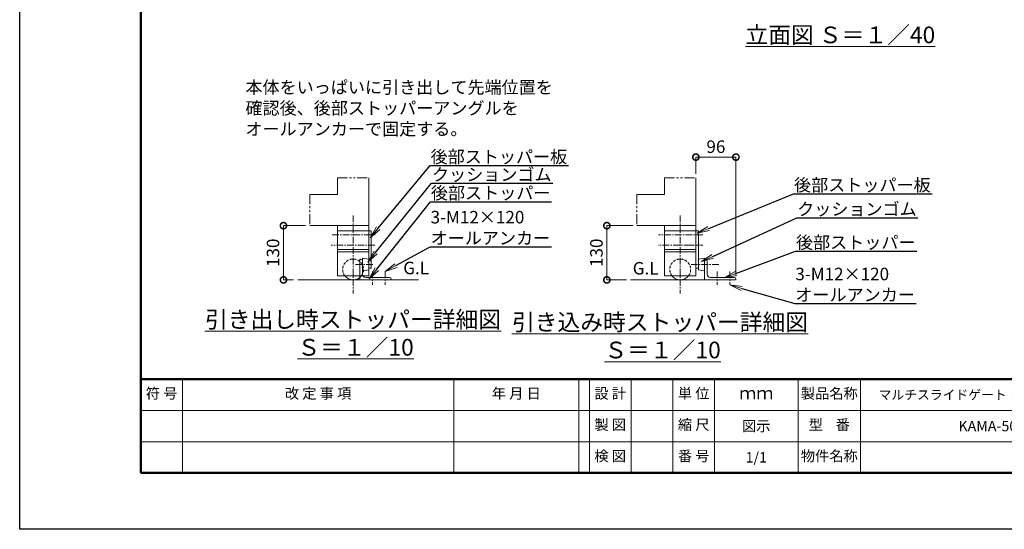
# Model space of a CAD drawing. Extents: x 72424 to 89224, y 10225 to 22105.
# Drawn here: x 72424 to 81861, y 10225 to 15112 of the extents above; entities that cross this region are included whole.
import ezdxf
from ezdxf import colors
from ezdxf.entities.mleader import LeaderData, LeaderLine
from ezdxf.enums import TextEntityAlignment as Align
from ezdxf.math import Vec2, Vec3

# ---------------------------------------------------------------- set-up
doc = ezdxf.new("R2010")
doc.units = 0
doc.header["$MEASUREMENT"] = 0
doc.header["$PDMODE"] = 1
for name, pattern in [('CENTER', [50.8, 31.75, -6.35, 6.35, -6.35]), ('DASHED', [19.05, 12.7, -6.35]), ('PHANTOM', [63.5, 31.75, -6.35, 6.35, -6.35, 6.35, -6.35])]:
    doc.linetypes.add(name, pattern=pattern)
doc.layers.get('0').update_dxf_attribs({"linetype": 'CONTINUOUS'})
doc.layers.get('DefPoints').update_dxf_attribs({"linetype": 'CONTINUOUS'})
for name, color, linetype, lineweight in [('FRAM3', 1, 'CONTINUOUS', 50), ('基準線', 6, 'CENTER', 18), ('外形線', 7, 'CONTINUOUS', 18), ('寸法線', 3, 'CONTINUOUS', 18), ('想像線', 11, 'PHANTOM', 13), ('文字', 4, 'CONTINUOUS', 18), ('文字引出', 4, 'CONTINUOUS', 18), ('細線', 8, 'CONTINUOUS', 5), ('隠れ線', 5, 'DASHED', 18)]:
    doc.layers.add(name, color=color, linetype=linetype, lineweight=lineweight)
doc.styles.get("Standard").update_dxf_attribs({"font": 'TXT.SHX', "bigfont": 'bigfont.shx'})
doc.dimstyles.new('40-10', dxfattribs={"dimscale": 40, "dimtxt": 3, "dimasz": 3, "dimexe": 0, "dimexo": 1, "dimgap": 1, "dimtad": 3, "dimdec": 1, "dimlfac": 0.25, "dimdsep": 46, "dimtxsty": 'Standard', "dimblk": 'DOTSMALL', "dimcen": 0, "dimclrd": 256, "dimclre": 256, "dimclrt": 7, "dimadec": 3, "dimazin": 2, "dimtfac": 1, "dimtdec": 1, "dimtix": 1, "dimtmove": 2, "dimatfit": 2, "dimldrblk": 'OPEN', "dimfxl": 0, "dimtolj": 1, "dimlwd": -1, "dimlwe": -1, "dimarcsym": 0})

# ---------------------------------------------------------------- blocks, each defined once
blk = doc.blocks.new('快工房表題欄1')
at = {"layer": 'FRAM3'}
for p, q in [((0, 22.5), (-377.5, 22.5)), ((-377.5, 22.5), (-377.5, 0)), ((0, 0), (-377.5, 0))]:
    blk.add_line(p, q, dxfattribs=at)
at = {"layer": '外形線'}
for p, q in [((-272.5, 22.5), (-272.5, 0)), ((-270, 22.5), (-270, 0)), ((-250, 22.5), (-250, 0)), ((-220, 22.5), (-220, 0)), ((0, 15), (-377.5, 15)), ((-75, 7.5), (-377.5, 7.5))]:
    blk.add_line(p, q, dxfattribs=at)
at = {"layer": '細線'}
for p, q in [((-367.5, 22.5), (-367.5, 0)), ((-302.5, 22.5), (-302.5, 0)), ((-260, 22.5), (-260, 0)), ((-240, 22.5), (-240, 0)), ((-205, 22.5), (-205, 0))]:
    blk.add_line(p, q, dxfattribs=at)
at = {"layer": '文字', "attachment_point": 5}
for s, insert, char_height, width in [('符 号', (-372.5, 18.75), 2.5, 10), ('改 定 事 項', (-335, 18.75), 2.5, 65), ('年 月 日', (-287.5, 18.75), 2.5, 30), ('設 計', (-265, 18.75), 2.5, 10), ('単 位', (-245, 18.75), 2.5, 10), ('ｍｍ', (-230, 18.75), 3, 20), ('製品名称', (-212.5, 18.75), 2.5, 15), ('製 図', (-265, 11.25), 2.5, 10), ('縮 尺', (-245, 11.25), 2.5, 10), ('型    番', (-212.5, 11.25), 2.5, 15), ('検 図', (-265, 3.75), 2.5, 10), ('番 号', (-245, 3.75), 2.5, 10), ('物件名称', (-212.5, 3.75), 2.5, 15)]:
    blk.add_mtext(s, dxfattribs=dict(at, insert=insert, char_height=char_height, width=width))
at = {"layer": '文字'}
for tag, p in [('設計', (-255, 18.75)), ('製品名称', (-170, 18.75)), ('図面番号', (-97.5, 18.75)), ('JOB', (-40, 18.75)), ('A*', (-5, 18.75)), ('符号１', (-372.5, 11.25)), ('改定事項１', (-335, 11.25)), ('改定年月日１', (-287.5, 11.25)), ('製図', (-255, 11.25)), ('縮尺', (-230, 11.25)), ('型番', (-170, 11.25)), ('管理番号', (-97.5, 11.25)), ('符号２', (-372.5, 3.75)), ('改定事項２', (-335, 3.75)), ('改定年月日２', (-287.5, 3.75)), ('検図', (-255, 3.75)), ('番号', (-230, 3.75)), ('物件名称', (-170, 3.75)), ('年月日', (-97.5, 3.75))]:
    blk.add_attdef(tag, text='', height=2.5, dxfattribs=at).set_placement(p, align=Align.MIDDLE_CENTER)
blk = doc.blocks.new('_DotSmall')
at = {"layer": '寸法線', "color": 0, "const_width": 0.5}
blk.add_lwpolyline([(-0.0625, 0, 1), (0.0625, 0, 1)], format="xyb", close=True, dxfattribs=at)
blk = doc.blocks.new('*D52')
at = {"layer": 'DefPoints', "color": 0}
for p in [(74951.6, 13136.6), (75204, 13136.6), (75089.2, 12616.6)]:
    blk.add_point(p, dxfattribs=at)
at = {"layer": '寸法線'}
for p, q in [((75164, 13136.6), (74951.6, 13136.6)), ((74951.6, 12616.6), (74951.6, 13136.6)), ((75049.2, 12616.6), (74951.6, 12616.6))]:
    blk.add_line(p, q, dxfattribs=at)
at = {"layer": '寸法線', "xscale": 120, "yscale": 120, "zscale": 120}
for p, rotation in [((74951.6, 13136.6), 90), ((74951.6, 12616.6), 270)]:
    blk.add_blockref('_DotSmall', p, dxfattribs=dict(at, rotation=rotation))
at = {"layer": '寸法線', "color": 7, "insert": (74851.6, 12876.6), "char_height": 120, "attachment_point": 5, "rotation": 90}
blk.add_mtext('\\A1;130', dxfattribs=at)
blk = doc.blocks.new('_OPEN')
at = {"color": 0, "linetype": 'ByBlock'}
for p, q in [((-1, 0.167), (0, 0)), ((0, 0), (-1, -0.167)), ((0, 0), (-1, 0))]:
    blk.add_line(p, q, dxfattribs=at)
blk = doc.blocks.new('*D53')
at = {"layer": 'DefPoints', "color": 0}
for p in [(78051.2, 13136.6), (78339.3, 13136.6), (78278.3, 12616.6)]:
    blk.add_point(p, dxfattribs=at)
at = {"layer": '寸法線'}
for p, q in [((78299.3, 13136.6), (78051.2, 13136.6)), ((78051.2, 12616.6), (78051.2, 13136.6)), ((78238.3, 12616.6), (78051.2, 12616.6))]:
    blk.add_line(p, q, dxfattribs=at)
at = {"layer": '寸法線', "xscale": 120, "yscale": 120, "zscale": 120}
for p, rotation in [((78051.2, 13136.6), 90), ((78051.2, 12616.6), 270)]:
    blk.add_blockref('_DotSmall', p, dxfattribs=dict(at, rotation=rotation))
at = {"layer": '寸法線', "color": 7, "insert": (77951.2, 12876.6), "char_height": 120, "attachment_point": 5, "rotation": 90}
blk.add_mtext('\\A1;130', dxfattribs=at)
blk = doc.blocks.new('*D54')
at = {"layer": 'DefPoints', "color": 0}
for p in [(79288.4, 13793.6), (78904.4, 13593.6), (79288.4, 12624.6)]:
    blk.add_point(p, dxfattribs=at)
at = {"layer": '寸法線'}
for p, q in [((78904.4, 13633.6), (78904.4, 13793.6)), ((78904.4, 13793.6), (79288.4, 13793.6)), ((79288.4, 12664.6), (79288.4, 13793.6))]:
    blk.add_line(p, q, dxfattribs=at)
at = {"layer": '寸法線', "xscale": 120, "yscale": 120, "zscale": 120, "rotation": 180}
blk.add_blockref('_DotSmall', (78904.4, 13793.6), dxfattribs=at)
at = {"layer": '寸法線', "xscale": 120, "yscale": 120, "zscale": 120}
blk.add_blockref('_DotSmall', (79288.4, 13793.6), dxfattribs=at)
at = {"layer": '寸法線', "color": 7, "insert": (79096.4, 13893.6), "char_height": 120, "attachment_point": 5}
blk.add_mtext('\\A1;96', dxfattribs=at)

msp = doc.modelspace()

# ---------------------------------------------------------------- linework, layer by layer
at = {"layer": 'DefPoints'}
msp.add_lwpolyline([(72423.55, 22105.22), (89223.55, 22105.22), (89223.55, 10225.22), (72423.55, 10225.22)], close=True, dxfattribs=at)
at = {"layer": 'FRAM3', "color": 1, "linetype": 'Continuous'}
msp.add_lwpolyline([(73583.55, 10765.22), (73583.55, 21565.22), (88683.55, 21565.22), (88683.55, 10765.22)], close=True, dxfattribs=at)
at = {"layer": '基準線', "ltscale": 2}
for p, q in [((75619.06, 13233.86), (75619.06, 12485.41)), ((78754.37, 13233.86), (78754.37, 12485.41)), ((75419.48, 13048.59), (75829.06, 13048.59)), ((78970.99, 13048.59), (78547.43, 13048.59)), ((75828.12, 12948.59), (75407.62, 12948.59)), ((78851.64, 12948.59), (78542.93, 12948.59)), ((75643.61, 12764.58), (75821.79, 12764.58)), ((78858.05, 12764.58), (79125.1, 12764.58)), ((75805.06, 12695.99), (75805.06, 12568.71)), ((75925.06, 12695.99), (75925.06, 12568.71)), ((79108.37, 12695.99), (79108.37, 12568.71)), ((79228.37, 12695.99), (79228.37, 12568.71))]:
    msp.add_line(p, q, dxfattribs=at)
at = {"layer": '基準線'}
msp.add_line((78851.64, 12948.59), (78971.64, 12948.59), dxfattribs=at)
at = {"layer": '外形線'}
for p, q in [((75469.06, 13436.59), (75469.06, 13593.65)), ((75769.06, 13136.59), (75769.06, 13593.65)), ((78604.37, 13436.59), (78604.37, 13593.65)), ((78904.37, 13136.59), (78904.37, 13593.65)), ((75203.96, 13436.59), (75469.06, 13436.59)), ((78339.27, 13436.59), (78604.37, 13436.59)), ((75203.96, 13136.59), (75769.06, 13136.59)), ((75469.06, 13088.59), (75469.06, 13136.59)), ((75769.06, 13088.59), (75769.06, 13136.59)), ((78339.27, 13136.59), (78904.37, 13136.59)), ((78604.37, 13088.59), (78604.37, 13136.59)), ((78904.37, 13088.59), (78904.37, 13136.59)), ((75469.06, 13088.59), (75469.06, 12908.58)), ((75469.06, 13088.59), (75793.06, 13088.59)), ((75769.06, 13088.59), (75769.06, 12728.59)), ((75793.06, 13088.59), (75793.06, 12728.59)), ((78604.37, 13088.59), (78928.37, 13088.59)), ((78604.37, 13088.59), (78604.37, 12908.58)), ((78904.37, 13088.59), (78904.37, 12728.59)), ((78928.37, 13088.59), (78928.37, 12728.59)), ((75469.06, 12908.58), (75469.06, 12656.58)), ((75469.06, 12908.58), (75769.06, 12908.58)), ((75769.06, 12884.58), (75469.06, 12884.58)), ((78604.37, 12908.58), (78604.37, 12656.58)), ((78604.37, 12908.58), (78904.37, 12908.58)), ((78904.37, 12884.58), (78604.37, 12884.58)), ((78904.37, 12908.58), (78904.37, 12656.58)), ((75685.06, 12616.58), (75685.06, 12816.58)), ((75685.06, 12816.58), (75693.06, 12816.58)), ((75769.06, 12816.58), (75709.06, 12824.58)), ((75709.06, 12672.58), (75709.06, 12824.58)), ((75769.06, 12816.58), (75769.06, 12712.58)), ((75769.06, 12816.58), (75769.06, 12656.58)), ((78928.37, 12816.58), (78988.37, 12824.58)), ((78928.37, 12816.58), (78928.37, 12712.58)), ((78988.37, 12672.58), (78988.37, 12824.58)), ((78988.37, 12816.58), (78996.37, 12816.58)), ((78988.37, 12616.58), (78988.37, 12816.58)), ((79012.37, 12672.58), (79012.37, 12800.58)), ((75769.06, 12656.58), (75469.06, 12656.58)), ((75769.06, 12712.58), (75709.06, 12704.58)), ((75769.06, 12728.59), (75793.06, 12728.59)), ((78904.37, 12656.58), (78604.37, 12656.58)), ((78904.37, 12728.59), (78928.37, 12728.59)), ((78928.37, 12712.58), (78988.37, 12704.58)), ((76025.06, 12616.58), (75089.16, 12616.58)), ((75969.18, 12640.58), (75741.06, 12640.58)), ((75985.06, 12616.58), (75985.06, 12624.58)), ((76025.06, 12616.58), (76246.87, 12616.58)), ((79160.37, 12616.58), (78278.26, 12616.58)), ((79272.48, 12640.58), (79044.37, 12640.58)), ((79160.37, 12616.58), (79285.23, 12616.58)), ((79288.37, 12616.58), (79288.37, 12624.58))]:
    msp.add_line(p, q, dxfattribs=at)
for centre, radius, start, end in [((75693.06, 12800.58), 16, 0, 90), ((78996.37, 12800.58), 16, 0, 90), ((75619.06, 12716.58), 100, 216.8699, 323.1301), ((75741.06, 12672.58), 32, 180, 270), ((78754.37, 12716.58), 100, 216.8699, 323.1301), ((79044.37, 12672.58), 32, 180, 270), ((75969.06, 12624.58), 16, 0, 90), ((79272.37, 12624.58), 16, 0, 90)]:
    msp.add_arc(centre, radius, start, end, dxfattribs=at)
at = {"layer": '想像線', "ltscale": 3}
for p, q in [((75469.06, 13593.65), (75769.06, 13593.65)), ((78604.37, 13593.65), (78904.37, 13593.65)), ((75203.96, 13436.59), (75203.96, 13136.59)), ((78339.27, 13436.59), (78339.27, 13136.59))]:
    msp.add_line(p, q, dxfattribs=at)
at = {"layer": '隠れ線', "ltscale": 2}
for centre in [(75619.06, 12716.58), (78754.37, 12716.58)]:
    msp.add_arc(centre, 100, 323.1301, 216.8699, dxfattribs=at)

# ---------------------------------------------------------------- block references
at = {"layer": '外形線'}
ref = msp.add_blockref('快工房表題欄1', (88683.55, 10765.22), dxfattribs=dict(at, xscale=40, yscale=40, zscale=40))
ref.add_attrib('製品名称', 'マルチスライドゲート・片引き\u3000スチール\u3000', dxfattribs={"layer": '文字', "height": 90}).set_placement((81883.55, 11515.22), align=Align.MIDDLE_CENTER)
ref.add_attrib('型番', 'KAMA-50S12-T', dxfattribs={"layer": '文字', "height": 100}).set_placement((81883.55, 11215.22), align=Align.MIDDLE_CENTER)
ref.add_attrib('縮尺', '図示', dxfattribs={"layer": '文字', "height": 100}).set_placement((79483.55, 11215.22), align=Align.MIDDLE_CENTER)
ref.add_attrib('番号', '1/1', dxfattribs={"layer": '文字', "height": 100}).set_placement((79483.55, 10915.22), align=Align.MIDDLE_CENTER)

# ---------------------------------------------------------------- texts
at = {"layer": '文字'}
for s, insert, char_height, attachment_point in [('{\\L立面図 Ｓ＝１／40}', (80288.89, 14965.76), 160, 5), ('本体をいっぱいに引き出して先端位置を\\P確認後、後部ストッパーアングルを\\Pオールアンカーで固定する。', (74587.1, 13965.74), 120, 7), ('G.L', (76099.85, 12633.57), 120, 7), ('G.L', (78299.35, 12630.66), 120, 7), ('{\\L引き出し時ストッパー詳細図\\P Ｓ＝１／10}', (75618.35, 12103.72), 160, 5), ('{\\L引き込み時ストッパー詳細図\\P Ｓ＝１／10}', (78560.91, 12077.84), 160, 5)]:
    msp.add_mtext(s, dxfattribs=dict(at, insert=insert, char_height=char_height, attachment_point=attachment_point))

# ---------------------------------------------------------------- dimensions: what is measured, and where the dimension line sits
at = {"layer": '寸法線'}
dim = msp.add_linear_dim(base=(79288.37, 13793.65), p1=(78904.37, 13593.65), p2=(79288.37, 12624.58), dimstyle='40-10', dxfattribs=at)
dim.commit()
dim.dimension.update_dxf_attribs({"geometry": '*D54', "text_midpoint": (79096.37, 13893.65)})
for base, p1, p2, picture, middle in [((74951.63, 13136.59), (75089.16, 12616.58), (75203.96, 13136.59), '*D52', (74851.63, 12876.58)), ((78051.15, 13136.59), (78278.26, 12616.58), (78339.27, 13136.59), '*D53', (77951.15, 12876.58))]:
    dim = msp.add_linear_dim(base=base, p1=p1, p2=p2, angle=90, dimstyle='40-10', dxfattribs=at)
    dim.commit()
    dim.dimension.update_dxf_attribs({"geometry": picture, "text_midpoint": middle})

# ---------------------------------------------------------------- leaders
at = {"layer": '文字引出'}
ml = msp.add_multileader_mtext('Standard', dxfattribs=at)
ml.set_content('後部ストッパー板', color=7)
ml.set_leader_properties()
ml.set_arrow_properties(name='OPEN')
ml.build(insert=Vec2(0, 0))
ml.multileader.update_dxf_attribs({"text_left_attachment_type": 5, "text_right_attachment_type": 5, "dogleg_length": 0.36, "arrow_head_size": 120})
ctx = ml.context
ctx.base_point, ctx.char_height, ctx.arrow_head_size, ctx.landing_gap_size, ctx.plane_origin = Vec3(76358.29, 13712.67), 120, 120, 3.6, Vec3(170169.3, -359.85)
ctx.left_attachment, ctx.right_attachment = 5, 5
notes = []
notes.append((ctx, [(0, (1, 1, 0), (76357.93, 13712.67), (1, 0), 0.36, [(0, [(75783.08, 13021.34)], 0, [])])]))
ctx.mtext.insert, ctx.mtext.flow_direction = Vec3(76361.89, 13856.67), 5
ml = msp.add_multileader_mtext('Standard', dxfattribs=at)
ml.set_content('クッションゴム', color=7)
ml.set_leader_properties()
ml.set_arrow_properties(name='OPEN')
ml.build(insert=Vec2(0, 0))
ml.multileader.update_dxf_attribs({"text_left_attachment_type": 5, "text_right_attachment_type": 5, "dogleg_length": 0.36, "arrow_head_size": 120})
ctx = ml.context
ctx.base_point, ctx.char_height, ctx.arrow_head_size, ctx.landing_gap_size, ctx.plane_origin = Vec3(76371.56, 13542.56), 120, 120, 3.6, Vec3(170597.65, -821.43)
ctx.left_attachment, ctx.right_attachment = 5, 5
notes.append((ctx, [(0, (1, 1, 0), (76371.2, 13542.56), (1, 0), 0.36, [(0, [(75759.88, 12786.89)], 0, [])])]))
ctx.mtext.insert, ctx.mtext.flow_direction = Vec3(76375.16, 13686.56), 5
ml = msp.add_multileader_mtext('Standard', dxfattribs=at)
ml.set_content('後部ストッパー板', color=7)
ml.set_leader_properties()
ml.set_arrow_properties(name='OPEN')
ml.build(insert=Vec2(0, 0))
ml.multileader.update_dxf_attribs({"text_left_attachment_type": 5, "text_right_attachment_type": 5, "dogleg_length": 0.36, "arrow_head_size": 120})
ctx = ml.context
ctx.base_point, ctx.char_height, ctx.arrow_head_size, ctx.landing_gap_size, ctx.plane_origin = Vec3(79841.84, 13442.31), 120, 120, 3.6, Vec3(175815.41, -294.86)
ctx.left_attachment, ctx.right_attachment = 5, 5
notes.append((ctx, [(0, (1, 1, 0), (79841.48, 13442.31), (1, 0), 0.36, [(0, [(78916.25, 13064.67)], 0, [])])]))
ctx.mtext.insert, ctx.mtext.flow_direction = Vec3(79845.44, 13586.31), 5
ml = msp.add_multileader_mtext('Standard', dxfattribs=at)
ml.set_content('後部ストッパー', color=7)
ml.set_leader_properties()
ml.set_arrow_properties(name='OPEN')
ml.build(insert=Vec2(0, 0))
ml.multileader.update_dxf_attribs({"text_left_attachment_type": 5, "text_right_attachment_type": 5, "dogleg_length": 0.36, "arrow_head_size": 120})
ctx = ml.context
ctx.base_point, ctx.char_height, ctx.arrow_head_size, ctx.landing_gap_size, ctx.plane_origin = Vec3(76361.09, 13365.71), 120, 120, 3.6, Vec3(170230.2, -1599.1)
ctx.left_attachment, ctx.right_attachment = 5, 5
notes.append((ctx, [(0, (1, 1, 0), (76360.73, 13365.71), (1, 0), 0.36, [(0, [(75771.97, 12625.96)], 0, [])])]))
ctx.mtext.insert, ctx.mtext.flow_direction = Vec3(76364.69, 13509.71), 5
ml = msp.add_multileader_mtext('Standard', dxfattribs=at)
ml.set_content('クッションゴム', color=7)
ml.set_leader_properties()
ml.set_arrow_properties(name='OPEN')
ml.build(insert=Vec2(0, 0))
ml.multileader.update_dxf_attribs({"text_left_attachment_type": 5, "text_right_attachment_type": 5, "dogleg_length": 0.36, "arrow_head_size": 120})
ctx = ml.context
ctx.base_point, ctx.char_height, ctx.arrow_head_size, ctx.landing_gap_size, ctx.plane_origin = Vec3(79871.66, 13211.37), 120, 120, 3.6, Vec3(176136.5, -623.41)
ctx.left_attachment, ctx.right_attachment = 5, 5
notes.append((ctx, [(0, (1, 1, 0), (79871.3, 13211.37), (1, 0), 0.36, [(0, [(78957.09, 12792.54)], 0, [])])]))
ctx.mtext.insert, ctx.mtext.flow_direction = Vec3(79875.26, 13355.37), 5
ml = msp.add_multileader_mtext('Standard', dxfattribs=at)
ml.set_content('3-M12×120\\Pオールアンカー', color=7)
ml.set_leader_properties()
ml.set_arrow_properties(name='OPEN')
ml.build(insert=Vec2(0, 0))
ml.multileader.update_dxf_attribs({"text_left_attachment_type": 5, "text_right_attachment_type": 5, "dogleg_length": 0.36, "arrow_head_size": 120})
ctx = ml.context
ctx.base_point, ctx.char_height, ctx.arrow_head_size, ctx.landing_gap_size, ctx.plane_origin = Vec3(76358.36, 12933.77), 120, 120, 3.6, Vec3(170007.95, -2333.04)
ctx.left_attachment, ctx.right_attachment = 5, 5
notes.append((ctx, [(0, (1, 1, 0), (76358, 12933.77), (1, 0), 0.36, [(0, [(75925.06, 12695.99)], 0, [])])]))
ctx.mtext.insert, ctx.mtext.flow_direction = Vec3(76361.96, 13277.77), 5
ml = msp.add_multileader_mtext('Standard', dxfattribs=at)
ml.set_content('後部ストッパー', color=7)
ml.set_leader_properties()
ml.set_arrow_properties(name='OPEN')
ml.build(insert=Vec2(0, 0))
ml.multileader.update_dxf_attribs({"text_left_attachment_type": 5, "text_right_attachment_type": 5, "dogleg_length": 0.36, "arrow_head_size": 120})
ctx = ml.context
ctx.base_point, ctx.char_height, ctx.arrow_head_size, ctx.landing_gap_size, ctx.plane_origin = Vec3(79860.19, 12891.36), 120, 120, 3.6, Vec3(175618.89, -1378.03)
ctx.left_attachment, ctx.right_attachment = 5, 5
notes.append((ctx, [(0, (1, 1, 0), (79859.83, 12891.36), (1, 0), 0.36, [(0, [(79176.37, 12635.49)], 0, [])])]))
ctx.mtext.insert, ctx.mtext.flow_direction = Vec3(79863.79, 13035.36), 5
ml = msp.add_multileader_mtext('Standard', dxfattribs=at)
ml.set_content('3-M12×120\\Pオールアンカー', color=7)
ml.set_leader_properties()
ml.set_arrow_properties(name='OPEN')
ml.build(insert=Vec2(0, 0))
ml.multileader.update_dxf_attribs({"text_left_attachment_type": 5, "text_right_attachment_type": 5, "dogleg_length": 0.36, "arrow_head_size": 120})
ctx = ml.context
ctx.base_point, ctx.char_height, ctx.arrow_head_size, ctx.landing_gap_size, ctx.plane_origin = Vec3(79854.17, 12389.15), 120, 120, 3.6, Vec3(175724.61, -1998.58)
ctx.left_attachment, ctx.right_attachment = 5, 5
notes.append((ctx, [(0, (1, 1, 0), (79853.81, 12389.15), (1, 0), 0.36, [(0, [(79228.37, 12568.71)], 0, [])])]))
ctx.mtext.insert, ctx.mtext.flow_direction = Vec3(79857.77, 12733.15), 5
for ctx, leaders in notes:
    for number, flags, end, landing, length, lines in leaders:
        leader = LeaderData()
        leader.index, (leader.has_last_leader_line, leader.has_dogleg_vector, leader.attachment_direction) = number, flags
        leader.last_leader_point, leader.dogleg_vector, leader.dogleg_length = Vec3(end), Vec3(landing), length
        for number, points, colour, breaks in lines:
            line = LeaderLine()
            line.index, line.vertices, line.color, line.breaks = number, Vec3.list(points), colors.encode_raw_color(colour), breaks
            leader.lines.append(line)
        ctx.leaders.append(leader)

doc.saveas('drawing.dxf')
